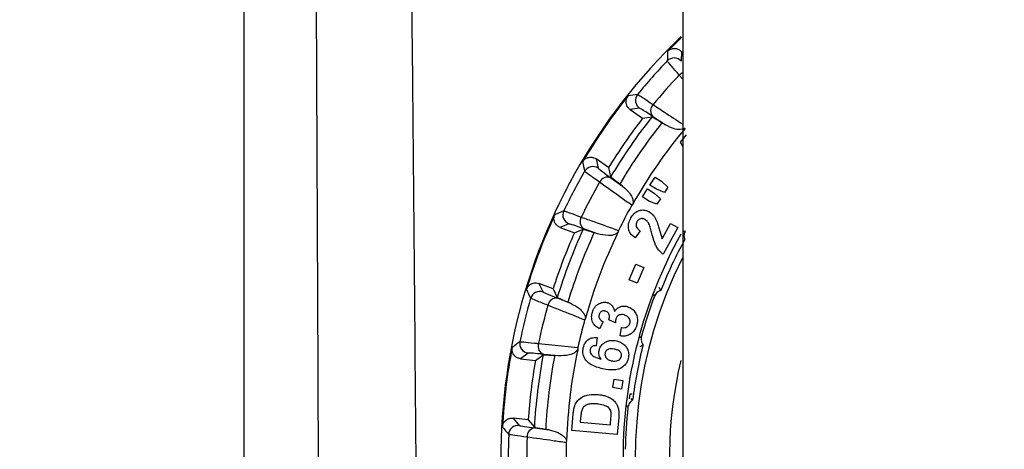
# Model space of a CAD drawing. Units: millimetres. Extents: x 0 to 297, y 0 to 210.
# Drawn here: x 60 to 66, y 123 to 125 of the extents above; entities that cross this region are included whole.
import ezdxf

# ---------------------------------------------------------------- set-up
doc = ezdxf.new("R2010")
doc.units = ezdxf.units.MM
doc.layers.add('BORDER', color=7, linetype='Continuous')
doc.styles.add('SLDTEXTSTYLE2', font='TXT', dxfattribs={"width": 0.75})
doc.dimstyles.new('SLDDIMSTYLE0', dxfattribs={"dimtxt": 3.5, "dimasz": 3.302, "dimexe": 0, "dimexo": 0.0625, "dimgap": 0.875, "dimtad": 1, "dimlfac": 15, "dimrnd": 1e-09, "dimzin": 12, "dimdsep": 46, "dimtxsty": 'SLDTEXTSTYLE2', "dimsah": 1, "dimcen": 0.09, "dimadec": 0, "dimazin": 3, "dimtfac": 1, "dimtofl": 0, "dimtmove": 0, "dimatfit": 3, "dimfxl": 1, "dimfrac": 2, "dimtolj": 1, "dimtzin": 12, "dimarcsym": 0})

# ---------------------------------------------------------------- blocks, each defined once
blk = doc.blocks.new('_D_1')
at = {"layer": 'BORDER', "transparency": 16777216}
for p, q in [((45.0771, 129.4549), (45.0771, 83.8297)), ((87.0771, 129.4549), (87.0771, 83.8297)), ((87.0771, 84.8297), (45.0771, 84.8297))]:
    blk.add_line(p, q, dxfattribs=at)
for points in [[(45.0771, 84.8297), (48.3791, 84.1097), (48.3791, 85.5497)], [(87.0771, 84.8297), (83.7751, 85.5497), (83.7751, 84.1097)]]:
    blk.add_solid(points, dxfattribs=at)
at = {"layer": 'BORDER', "transparency": 16777216, "insert": (58.4828, 89.3415), "char_height": 3.5, "attachment_point": 1, "style": 'SLDTEXTSTYLE2'}
blk.add_mtext('630,00', dxfattribs=at)

msp = doc.modelspace()

# ---------------------------------------------------------------- linework, layer by layer
at = {"color": 8, "linetype": 'Continuous', "lineweight": 25}
for p, q in [((61.66306, 119.85439), (61.6617, 128.45493)), ((63.97708, 124.82426), (63.95931, 124.84509)), ((63.9786, 124.01941), (63.9905, 124.02243)), ((63.74868, 123.46016), (63.75945, 123.46605))]:
    msp.add_line(p, q, dxfattribs=at)
at = {"color": 7, "linetype": 'Continuous', "lineweight": 25}
for p, q in [((63.97065, 124.96901), (63.96951, 124.91865)), ((63.7494, 124.67019), (63.69954, 124.66299)), ((63.69954, 124.66299), (63.76572, 124.61731)), ((63.76572, 124.61731), (63.81553, 124.62489)), ((63.88402, 124.58304), (63.82007, 124.62556)), ((63.88402, 124.58304), (63.86779, 124.59352)), ((63.96544, 124.49021), (63.9975, 124.53008)), ((63.97708, 124.46998), (63.96544, 124.49021)), ((63.51991, 124.40275), (63.53085, 124.35357)), ((63.58609, 124.35707), (63.51991, 124.40275)), ((63.58609, 124.35707), (63.59666, 124.30781)), ((63.80455, 124.2645), (63.83176, 124.3067)), ((63.83176, 124.3067), (63.86595, 124.28468)), ((63.59765, 124.30332), (63.66008, 124.25861)), ((63.66008, 124.25861), (63.64453, 124.27007)), ((63.83874, 124.24248), (63.80455, 124.2645)), ((63.86595, 124.28468), (63.89951, 124.25403)), ((63.89951, 124.25403), (63.88113, 124.22551)), ((63.76449, 124.20232), (63.79165, 124.24452)), ((63.79868, 124.18031), (63.76449, 124.20232)), ((63.79165, 124.24452), (63.82584, 124.2225)), ((63.82584, 124.2225), (63.85945, 124.19185)), ((63.88113, 124.22551), (63.83874, 124.24248)), ((63.71529, 124.16667), (63.70826, 124.15783)), ((63.84102, 124.16328), (63.79868, 124.18031)), ((63.85945, 124.19185), (63.84102, 124.16328)), ((63.3766, 124.05966), (63.32991, 124.04074)), ((63.86961, 123.9813), (63.9134, 124.06167)), ((63.9134, 124.06167), (63.95099, 124.04115)), ((63.32991, 124.04074), (63.4051, 124.01222)), ((63.4051, 124.01222), (63.45165, 124.03151)), ((63.52816, 124.00726), (63.4559, 124.03324)), ((63.52816, 124.00726), (63.5099, 124.01355)), ((63.63847, 124.02486), (63.63518, 124.01405)), ((63.75282, 124.02364), (63.72677, 123.98552)), ((63.95099, 124.04115), (63.87363, 123.89929)), ((63.69414, 123.76416), (63.7293, 123.84783)), ((63.7293, 123.84783), (63.77189, 123.82993)), ((63.77189, 123.82993), (63.73673, 123.74627)), ((63.21778, 123.74507), (63.24017, 123.69994)), ((63.29296, 123.71656), (63.21778, 123.74507)), ((63.73673, 123.74627), (63.69414, 123.76416)), ((63.29296, 123.71656), (63.31502, 123.67126)), ((63.86138, 123.70763), (63.85373, 123.72396)), ((63.31706, 123.66714), (63.38837, 123.63866)), ((63.38837, 123.63866), (63.37053, 123.64607)), ((63.46397, 123.56261), (63.45927, 123.55234)), ((63.55793, 123.54344), (63.53872, 123.50507)), ((63.62176, 123.53776), (63.58747, 123.55358)), ((63.64703, 123.46846), (63.65484, 123.51245)), ((63.52525, 123.46025), (63.5204, 123.41597)), ((63.75276, 123.41322), (63.76855, 123.42193)), ((63.16074, 123.37766), (63.11994, 123.34811)), ((63.32044, 123.36305), (63.24406, 123.37098)), ((63.42333, 123.40654), (63.42272, 123.39526)), ((63.11994, 123.34811), (63.19976, 123.33842)), ((63.19976, 123.33842), (63.24034, 123.36828)), ((63.32044, 123.36305), (63.3012, 123.36478)), ((63.60858, 123.19512), (63.61595, 123.24066)), ((63.61595, 123.24066), (63.66154, 123.23329)), ((63.66154, 123.23329), (63.65417, 123.18775)), ((63.65417, 123.18775), (63.60858, 123.19512)), ((63.69671, 123.13601), (63.70034, 123.16307)), ((63.70034, 123.16307), (63.71033, 123.16307)), ((63.71268, 123.12903), (63.70578, 123.1374)), ((63.39136, 122.96848), (63.39922, 123.05699)), ((63.08182, 123.0342), (63.11436, 122.99574)), ((63.16164, 123.0245), (63.08182, 123.0342)), ((63.16164, 123.0245), (63.1939, 122.9858)), ((63.43821, 123.03507), (63.43627, 123.01334)), ((63.43627, 123.01334), (63.59521, 122.99913)), ((63.59521, 122.99913), (63.59841, 123.03527)), ((63.63944, 123.03822), (63.63135, 122.94709)), ((63.19686, 122.98229), (63.27292, 122.97171)), ((63.27292, 122.97171), (63.25383, 122.97463)), ((63.63135, 122.94709), (63.39136, 122.96848)), ((63.36453, 122.91596), (63.36242, 122.90486))]:
    msp.add_line(p, q, dxfattribs=at)
at = {"color": 7, "linetype": 'Continuous', "lineweight": 25, "flags": 128}
msp.add_lwpolyline([(63.89757, 124.9709), (63.93499, 125.00833), (63.97306, 125.04512), (63.97338, 125.04542)], dxfattribs=at)
at = {"color": 7, "linetype": 'Continuous', "lineweight": 25}
for centre, radius, start, end in [((66.07708, 122.82978), 3.05992, 133.53287, 270), ((72.21487, 124.68797), 8.32211, 178.051724, 178.401687), ((63.93209, 124.88547), 0.05001, 41.56112, 136.19476), ((66.07708, 122.82978), 3.02102, 136.21742, 140.70566), ((66.07708, 122.82978), 2.92344, 136.42002, 140.50306), ((66.07708, 122.82978), 3.05527, 141.41397, 149.35526), ((64.9773, 116.47985), 8.3554, 98.522087, 98.870656), ((63.77783, 124.71134), 0.05001, 140.72831, 235.36196), ((63.85426, 124.65678), 0.0463, 135.58562, 222.4036), ((66.07708, 122.82978), 2.92194, 142.28277, 148.48646), ((66.07708, 122.82978), 2.8874, 141.55908, 149.21015), ((66.07708, 122.82978), 2.82697, 141.39858, 149.37065), ((66.07708, 122.82978), 2.71393, 140.28129, 150.48794), ((71.59182, 126.10284), 8.32211, 191.897877, 192.247841), ((63.50246, 124.31241), 0.05001, 55.40727, 150.04092), ((66.07708, 122.82978), 3.02102, 150.06357, 154.55181), ((63.58058, 124.26028), 0.0463, 68.36563, 155.18362), ((66.07708, 122.82978), 2.92344, 150.26617, 154.34922), ((66.07708, 122.82978), 2.71571, 150.72337, 153.89202), ((66.07708, 122.82978), 3.05527, 155.26013, 163.20141), ((66.5289, 116.40117), 8.3554, 112.368241, 112.71681), ((63.39435, 124.10642), 0.05001, 154.57447, 249.20811), ((63.48162, 124.07174), 0.0463, 149.43177, 236.24975), ((66.07708, 122.82978), 2.92194, 156.12892, 162.33262), ((66.07708, 122.82978), 2.8874, 155.40523, 163.05631), ((66.07708, 122.82978), 2.82697, 155.24473, 163.21681), ((66.07708, 122.82978), 2.71393, 154.12745, 164.33409), ((66.07708, 122.82978), 2.41507, 150.88777, 179.99992), ((66.07708, 122.82978), 2.38327, 151.21343, 158.38657), ((66.07708, 122.82978), 2.34987, 153.42284, 26.11095), ((70.64828, 127.32749), 8.32211, 205.744031, 206.093995), ((63.22246, 123.65318), 0.05001, 69.25342, 163.88707), ((66.07708, 122.82978), 3.02102, 163.90973, 168.39797), ((66.07708, 122.82978), 2.92344, 164.11232, 168.19537), ((63.31078, 123.62126), 0.0463, 82.21179, 169.02977), ((66.07708, 122.82978), 2.40339, 159.3515, 164.6485), ((66.07708, 122.82978), 2.71571, 164.56952, 167.73817), ((68.05423, 116.6961), 8.3554, 126.214394, 126.562964), ((63.16679, 123.4273), 0.05001, 168.42062, 263.05427), ((63.25982, 123.41451), 0.0463, 163.27792, 250.09591), ((66.07708, 122.82978), 2.38327, 165.61343, 172.78657), ((66.07708, 122.82978), 3.05527, 169.10628, 177.04756), ((66.07708, 122.82978), 2.71393, 167.9736, 178.18024), ((66.07708, 122.82978), 2.92194, 169.97508, 176.17877), ((66.07708, 122.82978), 2.8874, 169.25139, 176.90246), ((66.07708, 122.82978), 2.82697, 169.09089, 177.06296), ((66.07708, 122.82978), 2.16995, 166.42898, 270), ((66.07708, 122.82978), 2.40339, 173.7515, 179.0485), ((69.43908, 128.29076), 8.32211, 219.590185, 219.940149), ((63.10836, 122.94609), 0.05001, 83.09958, 177.73323), ((63.20175, 122.93624), 0.0463, 96.05794, 182.87592), ((66.07708, 122.82978), 3.02102, 177.75588, 182.24412), ((66.07708, 122.82978), 2.92344, 177.95848, 182.04152), ((66.07708, 122.82978), 2.71571, 178.41567, 181.58433)]:
    msp.add_arc(centre, radius, start, end, dxfattribs=at)
at = {"color": 8, "linetype": 'Continuous', "lineweight": 25}
for centre, radius, start, end in [((64.00678, 124.79532), 0.06878, 115.58478, 133.63864), ((68.25368, 125.77984), 4.89965, 205.26831, 205.41183), ((67.45165, 126.22845), 4.89965, 219.66831, 219.81183)]:
    msp.add_arc(centre, radius, start, end, dxfattribs=at)
at = {"color": 7, "linetype": 'Continuous', "lineweight": 25}
for points, knots in [([(63.97708, 133.77374), (63.97708, 133.5907), (63.97708, 133.06137), (63.97708, 132.21133), (63.97708, 131.24917), (63.97708, 130.3683), (63.97708, 129.56781), (63.97708, 128.84678), (63.97708, 128.19976), (63.97708, 127.64076), (63.97708, 127.16577), (63.97708, 126.76986), (63.97708, 126.42828), (63.97708, 126.12066), (63.97708, 125.75924), (63.97708, 125.33597), (63.97708, 124.86388), (63.97708, 124.45139), (63.97708, 124.09713), (63.97708, 123.79655), (63.97708, 123.51861), (63.97708, 123.28702), (63.97708, 123.1024), (63.97708, 122.96302), (63.97709, 122.87589), (63.97708, 122.80675), (63.97808, 122.75429), (63.98175, 122.68486), (63.98756, 122.61649), (63.9974, 122.5314), (64.02166, 122.38912), (64.06758, 122.20877), (64.12806, 122.04134), (64.1939, 121.89768), (64.25263, 121.78737), (64.31783, 121.68072), (64.38942, 121.57792), (64.46722, 121.47932), (64.55098, 121.38532), (64.63857, 121.29825), (64.7236, 121.22258), (64.82062, 121.14556), (64.92034, 121.07565), (65.02261, 121.01236), (65.1271, 120.95566), (65.23413, 120.90516), (65.34353, 120.86089), (65.45288, 120.82362), (65.55877, 120.79378), (65.66049, 120.77064), (65.75861, 120.75325), (65.85447, 120.74088), (65.93935, 120.73369), (66.02248, 120.72984), (66.11185, 120.72936), (66.20755, 120.73301), (66.31289, 120.74206), (66.42878, 120.75827), (66.55029, 120.78248), (66.67429, 120.81503), (66.80247, 120.85737), (66.93072, 120.90934), (67.05677, 120.97029), (67.18827, 121.04565), (67.35013, 121.15476), (67.53548, 121.30927), (67.72846, 121.52234), (67.86114, 121.71551), (67.94601, 121.86939), (67.99846, 121.97942), (68.04259, 122.0875), (68.07776, 122.1889), (68.1049, 122.28141), (68.12535, 122.36423), (68.14048, 122.43733), (68.15229, 122.50568), (68.16065, 122.56575), (68.16564, 122.60948), (68.16961, 122.65115), (68.17249, 122.68938), (68.17515, 122.73512), (68.17672, 122.78179), (68.1771, 122.81869), (68.17708, 122.87367), (68.17708, 122.9369), (68.17708, 123.02786), (68.17708, 123.16254), (68.17708, 123.3588), (68.17708, 123.63223), (68.17708, 123.95219), (68.17708, 124.30852), (68.17708, 124.68724), (68.17708, 125.0766), (68.17708, 125.46892), (68.17708, 125.83341), (68.17708, 126.16828), (68.17708, 126.49242), (68.17708, 126.85486), (68.17708, 127.2724), (68.17708, 127.76793), (68.17708, 128.34662), (68.17708, 129.01304), (68.17708, 129.74957), (68.17708, 130.5562), (68.17708, 131.42707), (68.17708, 132.36138), (68.17708, 133.14944), (68.17708, 133.62774), (68.17708, 133.77374)], [0, 0, 0, 0, 0.0146835, 0.0424623, 0.0681903, 0.0918676, 0.1131258, 0.1324058, 0.1497075, 0.1650311, 0.177245, 0.1878211, 0.1967628, 0.204771, 0.2128917, 0.2266931, 0.240835, 0.2554032, 0.2667735, 0.2785321, 0.2907895, 0.3039919, 0.3152709, 0.3271855, 0.3396201, 0.3510996, 0.3612226, 0.3668692, 0.3720719, 0.3768596, 0.3815142, 0.386587, 0.3924729, 0.3957226, 0.3992186, 0.4031245, 0.4075583, 0.412601, 0.4183073, 0.424715, 0.431506, 0.4375683, 0.4428474, 0.4473952, 0.4512934, 0.4546721, 0.4577294, 0.4607183, 0.4639141, 0.467554, 0.4718018, 0.4767616, 0.4824988, 0.488133, 0.4928038, 0.4966795, 0.4999701, 0.5029911, 0.5061436, 0.5097879, 0.5141671, 0.5194253, 0.5252136, 0.5307429, 0.5359962, 0.5456705, 0.5542618, 0.5618238, 0.5652623, 0.5685011, 0.5715739, 0.5746457, 0.5779091, 0.5815295, 0.5856318, 0.5903041, 0.5967465, 0.6041195, 0.6115002, 0.6185167, 0.6251698, 0.6386567, 0.6504017, 0.6603616, 0.6693342, 0.6783076, 0.6872857, 0.7007568, 0.714239, 0.7277313, 0.740933, 0.753575, 0.7656569, 0.7771783, 0.7881397, 0.7965067, 0.8048342, 0.8144963, 0.8256545, 0.8383081, 0.8542542, 0.8720746, 0.8917693, 0.9133384, 0.9367818, 0.961631, 0.9882882, 1, 1, 1, 1]), ([(63.89757, 124.9709), (63.90191, 124.97452), (63.91057, 124.98176), (63.92722, 124.98641), (63.94419, 124.98558), (63.95954, 124.97959), (63.96714, 124.97236), (63.97065, 124.96901)], [0, 0, 0, 0, 0.2056754, 0.4113525, 0.6169905, 0.8226084, 1, 1, 1, 1]), ([(63.95931, 124.84509), (63.94356, 124.86311), (63.91206, 124.89914), (63.89726, 124.9174), (63.89622, 124.91961), (63.896, 124.92009)], [0, 0, 0, 0, 0.4389031, 0.8779872, 1, 1, 1, 1]), ([(63.69954, 124.66299), (63.69523, 124.66664), (63.68661, 124.67393), (63.67917, 124.68954), (63.67708, 124.70639), (63.68034, 124.72255), (63.68617, 124.73127), (63.68886, 124.73531)], [0, 0, 0, 0, 0.2056754, 0.4113525, 0.6169905, 0.8226084, 1, 1, 1, 1]), ([(63.73911, 124.743), (63.74302, 124.74092), (63.75084, 124.73678), (63.78816, 124.71178), (63.81522, 124.69327), (63.82119, 124.68919)], [0, 0, 0, 0, 0.4380669, 0.8759743, 1, 1, 1, 1]), ([(63.82007, 124.62556), (63.81494, 124.62896), (63.79169, 124.64438), (63.7596, 124.66517), (63.7528, 124.66852), (63.7494, 124.67019)], [0, 0, 0, 0, 0.124065, 0.5620145, 1, 1, 1, 1]), ([(63.81553, 124.62489), (63.82062, 124.62249), (63.82815, 124.61895), (63.8581, 124.59974), (63.86779, 124.59352)], [0, 0, 0, 0, 0.6764928, 1, 1, 1, 1]), ([(63.98956, 124.56403), (63.98446, 124.5621), (63.96412, 124.55441), (63.92737, 124.56116), (63.90091, 124.57451), (63.88402, 124.58304)], [0, 0, 0, 0, 0.1078174, 0.4304904, 1, 1, 1, 1]), ([(63.4485, 124.38709), (63.45184, 124.39164), (63.45852, 124.40075), (63.47358, 124.40925), (63.49025, 124.4125), (63.50659, 124.41036), (63.51569, 124.40516), (63.51991, 124.40275)], [0, 0, 0, 0, 0.2056754, 0.4113525, 0.6169905, 0.8226084, 1, 1, 1, 1]), ([(63.53855, 124.27972), (63.51895, 124.29344), (63.47974, 124.32089), (63.461, 124.33507), (63.45947, 124.33697), (63.45913, 124.33738)], [0, 0, 0, 0, 0.4389031, 0.8779872, 1, 1, 1, 1]), ([(63.53085, 124.35357), (63.53112, 124.3532), (63.53237, 124.35148), (63.54811, 124.33909), (63.58114, 124.31524), (63.59765, 124.30332)], [0, 0, 0, 0, 0.1219817, 0.5610131, 1, 1, 1, 1]), ([(63.64453, 124.27007), (63.62683, 124.2833), (63.60067, 124.30287), (63.59764, 124.3066), (63.59666, 124.30781)], [0, 0, 0, 0, 0.6764999, 1, 1, 1, 1]), ([(63.70826, 124.15783), (63.68906, 124.17162), (63.63248, 124.21226), (63.57592, 124.25288), (63.53855, 124.27972)], [0, 0, 0, 0, 0.3394029, 1, 1, 1, 1]), ([(63.66008, 124.25861), (63.67283, 124.24781), (63.69211, 124.23147), (63.7087, 124.20263), (63.71576, 124.18382), (63.71541, 124.17123), (63.71529, 124.16667)], [0, 0, 0, 0, 0.500022, 0.756411, 0.9119091, 1, 1, 1, 1]), ([(63.32991, 124.04074), (63.32485, 124.04325), (63.31473, 124.04827), (63.30378, 124.06164), (63.29772, 124.0775), (63.29702, 124.09397), (63.30059, 124.10383), (63.30224, 124.1084)], [0, 0, 0, 0, 0.2056754, 0.4113525, 0.6169905, 0.8226084, 1, 1, 1, 1]), ([(63.34918, 124.12789), (63.35348, 124.12681), (63.36206, 124.12466), (63.40428, 124.10932), (63.43498, 124.09782), (63.44176, 124.09529)], [0, 0, 0, 0, 0.43806688, 0.87597426, 1, 1, 1, 1]), ([(63.70252, 124.0897), (63.70274, 124.09009), (63.7076, 124.09863), (63.71783, 124.11356), (63.73842, 124.128), (63.76042, 124.13391), (63.78099, 124.13253), (63.79267, 124.12706), (63.79778, 124.12467)], [0, 0, 0, 0, 0.0116928, 0.259663, 0.4705643, 0.6609845, 0.8520005, 1, 1, 1, 1]), ([(63.79778, 124.12467), (63.79791, 124.1246), (63.80699, 124.11934), (63.82008, 124.10911), (63.83215, 124.09097), (63.83745, 124.08021), (63.84, 124.07444), (63.84026, 124.07384)], [0, 0, 0, 0, 0.0066105, 0.4669426, 0.7192808, 0.971075, 1, 1, 1, 1]), ([(63.4559, 124.03324), (63.4501, 124.03532), (63.42384, 124.04472), (63.3877, 124.05723), (63.3803, 124.05885), (63.3766, 124.05966)], [0, 0, 0, 0, 0.124065, 0.5620145, 1, 1, 1, 1]), ([(63.44176, 124.09529), (63.46401, 124.08732), (63.52956, 124.06384), (63.59515, 124.04037), (63.63847, 124.02486)], [0, 0, 0, 0, 0.3394029, 1, 1, 1, 1]), ([(63.72677, 123.98552), (63.7206, 123.99022), (63.70872, 123.99926), (63.69615, 124.01615), (63.68942, 124.03721), (63.69022, 124.06286), (63.69825, 124.08038), (63.70252, 124.0897)], [0, 0, 0, 0, 0.1945271, 0.3746141, 0.5188708, 0.7440477, 1, 1, 1, 1]), ([(63.73555, 124.0704), (63.73406, 124.06725), (63.73129, 124.06139), (63.73056, 124.05181), (63.7323, 124.04491), (63.73608, 124.03771), (63.74251, 124.0307), (63.74937, 124.026), (63.75282, 124.02364)], [0, 0, 0, 0, 0.1845153, 0.343312, 0.5025943, 0.5564031, 0.776852, 1, 1, 1, 1]), ([(63.77852, 124.08243), (63.77634, 124.08352), (63.77143, 124.08599), (63.76297, 124.088), (63.75371, 124.08711), (63.74514, 124.08285), (63.73927, 124.07672), (63.73656, 124.07212), (63.73555, 124.0704)], [0, 0, 0, 0, 0.1446252, 0.325499, 0.5071874, 0.683794, 0.8817265, 1, 1, 1, 1]), ([(63.7987, 124.0606), (63.79858, 124.0608), (63.79721, 124.0632), (63.79453, 124.06778), (63.78861, 124.07543), (63.78269, 124.07984), (63.77867, 124.08233), (63.77852, 124.08243)], [0, 0, 0, 0, 0.0233419, 0.2755303, 0.5281454, 0.9824454, 1, 1, 1, 1]), ([(63.81504, 124.00827), (63.81503, 124.00833), (63.81387, 124.01282), (63.81155, 124.02174), (63.80657, 124.03923), (63.80262, 124.05239), (63.79871, 124.06058), (63.7987, 124.0606)], [0, 0, 0, 0, 0.00333117, 0.25365401, 0.50398764, 0.99855173, 1, 1, 1, 1]), ([(63.84026, 124.07384), (63.84303, 124.06616), (63.84854, 124.05082), (63.8555, 124.01913), (63.86398, 123.9964), (63.86961, 123.9813)], [0, 0, 0, 0, 0.2518214, 0.5031503, 1, 1, 1, 1]), ([(63.45165, 124.03151), (63.45716, 124.03039), (63.46532, 124.02875), (63.499, 124.01727), (63.5099, 124.01355)], [0, 0, 0, 0, 0.6764928, 1, 1, 1, 1]), ([(63.63518, 124.01405), (63.6307, 124.01096), (63.61279, 123.99863), (63.57549, 123.99639), (63.5466, 124.00302), (63.52816, 124.00726)], [0, 0, 0, 0, 0.10781741, 0.43049044, 1, 1, 1, 1]), ([(63.87363, 123.89929), (63.87334, 123.8995), (63.86227, 123.90774), (63.84686, 123.92288), (63.82957, 123.9564), (63.82143, 123.98371), (63.81611, 124.00415), (63.81504, 124.00827)], [0, 0, 0, 0, 0.00861628, 0.32744907, 0.49873513, 0.89908651, 1, 1, 1, 1]), ([(63.9905, 124.02243), (63.98859, 124.01839), (63.9848, 124.01032), (63.98335, 123.99609), (63.98514, 123.98517), (63.98767, 123.97906), (63.98834, 123.97743)], [0, 0, 0, 0, 0.2571134, 0.5130782, 0.8709022, 1, 1, 1, 1]), ([(63.15219, 123.71277), (63.15435, 123.71799), (63.15865, 123.72844), (63.17124, 123.74029), (63.18664, 123.74744), (63.20302, 123.74927), (63.21311, 123.7464), (63.21778, 123.74507)], [0, 0, 0, 0, 0.20567538, 0.41135249, 0.6169905, 0.82260842, 1, 1, 1, 1]), ([(63.24017, 123.69994), (63.24053, 123.69965), (63.24214, 123.69828), (63.2604, 123.69001), (63.29817, 123.67476), (63.31706, 123.66714)], [0, 0, 0, 0, 0.1219817, 0.5610131, 1, 1, 1, 1]), ([(63.86138, 123.70763), (63.85629, 123.70576), (63.84744, 123.70249), (63.83652, 123.69256), (63.83073, 123.68378), (63.82862, 123.6786), (63.82809, 123.67729)], [0, 0, 0, 0, 0.3887911, 0.6759447, 0.9178382, 1, 1, 1, 1]), ([(63.26532, 123.63007), (63.24301, 123.6387), (63.19837, 123.65597), (63.17678, 123.66526), (63.17483, 123.66673), (63.17441, 123.66705)], [0, 0, 0, 0, 0.4389031, 0.8779872, 1, 1, 1, 1]), ([(63.45927, 123.55234), (63.43732, 123.56114), (63.37267, 123.58706), (63.30802, 123.61296), (63.26532, 123.63007)], [0, 0, 0, 0, 0.3394029, 1, 1, 1, 1]), ([(63.37053, 123.64607), (63.35018, 123.65468), (63.32009, 123.66742), (63.31626, 123.67032), (63.31502, 123.67126)], [0, 0, 0, 0, 0.6764999, 1, 1, 1, 1]), ([(63.38837, 123.63866), (63.40334, 123.63123), (63.42597, 123.61997), (63.44898, 123.59594), (63.46033, 123.57937), (63.46301, 123.56706), (63.46397, 123.56261)], [0, 0, 0, 0, 0.500022, 0.756411, 0.9119091, 1, 1, 1, 1]), ([(63.50051, 123.59393), (63.5006, 123.59421), (63.50225, 123.59928), (63.50593, 123.60903), (63.51457, 123.62242), (63.52515, 123.63292), (63.5336, 123.6376), (63.53698, 123.63947)], [0, 0, 0, 0, 0.0150668, 0.2663787, 0.5180817, 0.8074728, 1, 1, 1, 1]), ([(63.53698, 123.63947), (63.53708, 123.63952), (63.54054, 123.64117), (63.54752, 123.64413), (63.56179, 123.64713), (63.57293, 123.64582), (63.57984, 123.64392), (63.57995, 123.64388)], [0, 0, 0, 0, 0.0076882, 0.26028, 0.5130227, 0.9918974, 1, 1, 1, 1]), ([(63.57995, 123.64388), (63.58024, 123.64378), (63.58565, 123.6419), (63.59488, 123.63759), (63.60746, 123.62509), (63.61459, 123.61073), (63.61718, 123.59967), (63.61798, 123.59626)], [0, 0, 0, 0, 0.014294, 0.2686286, 0.46781668, 0.83543695, 1, 1, 1, 1]), ([(63.53872, 123.50507), (63.53869, 123.50509), (63.53082, 123.50954), (63.51739, 123.51792), (63.50595, 123.53184), (63.49829, 123.54799), (63.49462, 123.56821), (63.4986, 123.5856), (63.50051, 123.59393)], [0, 0, 0, 0, 0.0009721, 0.2554141, 0.4422348, 0.4990237, 0.7601267, 1, 1, 1, 1]), ([(63.5362, 123.58171), (63.53593, 123.58064), (63.53488, 123.57653), (63.53454, 123.56897), (63.53703, 123.56191), (63.54097, 123.55521), (63.54724, 123.54874), (63.55421, 123.54528), (63.55793, 123.54344)], [0, 0, 0, 0, 0.0677648, 0.2630113, 0.4571199, 0.5209192, 0.7443511, 1, 1, 1, 1]), ([(63.56918, 123.59907), (63.56759, 123.5995), (63.56341, 123.60062), (63.55628, 123.60076), (63.55021, 123.59886), (63.5449, 123.5956), (63.53964, 123.59072), (63.53744, 123.58494), (63.5362, 123.58171)], [0, 0, 0, 0, 0.1177766, 0.309451, 0.5018447, 0.5627839, 0.7555331, 1, 1, 1, 1]), ([(63.58747, 123.55358), (63.58772, 123.55435), (63.58976, 123.56077), (63.59141, 123.56985), (63.58935, 123.581), (63.58542, 123.58863), (63.57843, 123.59553), (63.57234, 123.59786), (63.56918, 123.59907)], [0, 0, 0, 0, 0.044055, 0.3639755, 0.4826725, 0.651144, 0.8194511, 1, 1, 1, 1]), ([(63.61798, 123.59626), (63.61872, 123.59753), (63.62256, 123.60414), (63.63136, 123.61412), (63.64702, 123.62317), (63.66501, 123.62698), (63.67832, 123.62497), (63.68496, 123.62309), (63.68554, 123.62293)], [0, 0, 0, 0, 0.0562928, 0.2914838, 0.4960814, 0.7368343, 0.9771055, 1, 1, 1, 1]), ([(63.66992, 123.57855), (63.66911, 123.57878), (63.66376, 123.58026), (63.65496, 123.58151), (63.64302, 123.57926), (63.63382, 123.57394), (63.62744, 123.56642), (63.62552, 123.56121), (63.62467, 123.55891)], [0, 0, 0, 0, 0.0459095, 0.302158, 0.4748193, 0.699288, 0.8670039, 1, 1, 1, 1]), ([(63.69815, 123.53476), (63.69879, 123.53741), (63.7003, 123.54373), (63.6987, 123.5541), (63.6935, 123.56383), (63.68474, 123.57239), (63.67628, 123.57649), (63.67074, 123.57829), (63.66992, 123.57855)], [0, 0, 0, 0, 0.1400013, 0.332736, 0.5247332, 0.6994566, 0.9556948, 1, 1, 1, 1]), ([(63.68554, 123.62293), (63.69366, 123.61962), (63.70998, 123.61298), (63.72717, 123.59304), (63.73779, 123.569), (63.73985, 123.54492), (63.73611, 123.52992), (63.73462, 123.52394)], [0, 0, 0, 0, 0.2120489, 0.4257378, 0.6230173, 0.8495989, 1, 1, 1, 1]), ([(63.62467, 123.55891), (63.62466, 123.55889), (63.6238, 123.55576), (63.6227, 123.55084), (63.62202, 123.54407), (63.62185, 123.54019), (63.62177, 123.53808), (63.62176, 123.53776)], [0, 0, 0, 0, 0.0036786, 0.4543102, 0.7048915, 0.9554248, 1, 1, 1, 1]), ([(63.65484, 123.51245), (63.65536, 123.51237), (63.66091, 123.5116), (63.67065, 123.51097), (63.6815, 123.5146), (63.6894, 123.51998), (63.695, 123.52638), (63.69718, 123.53219), (63.69815, 123.53476)], [0, 0, 0, 0, 0.0297975, 0.3135284, 0.5369625, 0.6542689, 0.8471021, 1, 1, 1, 1]), ([(63.73462, 123.52394), (63.73421, 123.5227), (63.73103, 123.51299), (63.72239, 123.49529), (63.70275, 123.47724), (63.6792, 123.46734), (63.66017, 123.46635), (63.64965, 123.46803), (63.64703, 123.46846)], [0, 0, 0, 0, 0.034271, 0.2691103, 0.5091185, 0.7194678, 0.9299908, 1, 1, 1, 1]), ([(63.11779, 123.43734), (63.12222, 123.43732), (63.13107, 123.43728), (63.17573, 123.4325), (63.20829, 123.42868), (63.21548, 123.42784)], [0, 0, 0, 0, 0.4380669, 0.8759743, 1, 1, 1, 1]), ([(63.21548, 123.42784), (63.23899, 123.42543), (63.30826, 123.41832), (63.37756, 123.41122), (63.42333, 123.40654)], [0, 0, 0, 0, 0.3394029, 1, 1, 1, 1]), ([(63.45245, 123.40695), (63.45265, 123.40779), (63.45467, 123.41606), (63.46049, 123.43142), (63.47587, 123.44853), (63.49767, 123.45928), (63.51484, 123.46064), (63.52456, 123.46028), (63.52525, 123.46025)], [0, 0, 0, 0, 0.0262081, 0.2579882, 0.4894495, 0.7052205, 0.9791144, 1, 1, 1, 1]), ([(63.53577, 123.39119), (63.53756, 123.39715), (63.54151, 123.41032), (63.5537, 123.42489), (63.57038, 123.43687), (63.59062, 123.44466), (63.61141, 123.44522), (63.62337, 123.44295), (63.62724, 123.44221)], [0, 0, 0, 0, 0.1592037, 0.3515862, 0.474234, 0.6866529, 0.8985681, 1, 1, 1, 1]), ([(63.62724, 123.44221), (63.63461, 123.44017), (63.65018, 123.43585), (63.66834, 123.42357), (63.68219, 123.40676), (63.69102, 123.38721), (63.69275, 123.36648), (63.69053, 123.35419), (63.68971, 123.34967)], [0, 0, 0, 0, 0.1823836, 0.3857173, 0.5122919, 0.7012004, 0.8900746, 1, 1, 1, 1]), ([(63.75945, 123.46605), (63.75861, 123.46166), (63.75695, 123.4529), (63.75908, 123.43876), (63.76353, 123.42863), (63.7675, 123.42333), (63.76855, 123.42193)], [0, 0, 0, 0, 0.2571134, 0.5130782, 0.8709022, 1, 1, 1, 1]), ([(63.11994, 123.34811), (63.11443, 123.34933), (63.1034, 123.35179), (63.08956, 123.36215), (63.07988, 123.3761), (63.07526, 123.39192), (63.07636, 123.40235), (63.07687, 123.40718)], [0, 0, 0, 0, 0.2056754, 0.4113525, 0.6169905, 0.8226084, 1, 1, 1, 1]), ([(63.24406, 123.37098), (63.23793, 123.37161), (63.21018, 123.37446), (63.1721, 123.37795), (63.16453, 123.37776), (63.16074, 123.37766)], [0, 0, 0, 0, 0.124065, 0.5620145, 1, 1, 1, 1]), ([(63.24034, 123.36828), (63.24597, 123.36852), (63.25428, 123.36888), (63.28973, 123.36578), (63.3012, 123.36478)], [0, 0, 0, 0, 0.6764928, 1, 1, 1, 1]), ([(63.42272, 123.39526), (63.41911, 123.39118), (63.40467, 123.37492), (63.36899, 123.36382), (63.33936, 123.36335), (63.32044, 123.36305)], [0, 0, 0, 0, 0.1078174, 0.4304904, 1, 1, 1, 1]), ([(63.5543, 123.29486), (63.53294, 123.30048), (63.50235, 123.30853), (63.46938, 123.33371), (63.45411, 123.35821), (63.44874, 123.3841), (63.45135, 123.40018), (63.45245, 123.40695)], [0, 0, 0, 0, 0.3831959, 0.5487351, 0.7151999, 0.8801302, 1, 1, 1, 1]), ([(63.48863, 123.39609), (63.48858, 123.39582), (63.48792, 123.39246), (63.48757, 123.38576), (63.49088, 123.37607), (63.4975, 123.36674), (63.51548, 123.35476), (63.53281, 123.34933), (63.54588, 123.34538), (63.5463, 123.34526)], [0, 0, 0, 0, 0.0096769, 0.1207704, 0.2317194, 0.365265, 0.5173583, 0.9847249, 1, 1, 1, 1]), ([(63.5204, 123.41597), (63.51974, 123.41601), (63.51518, 123.41631), (63.50763, 123.41627), (63.49966, 123.41296), (63.4942, 123.40838), (63.49053, 123.40287), (63.48923, 123.39824), (63.48863, 123.39609)], [0, 0, 0, 0, 0.0476845, 0.3296595, 0.5342597, 0.6544853, 0.8394553, 1, 1, 1, 1]), ([(63.5463, 123.34526), (63.54621, 123.34538), (63.54216, 123.35098), (63.53798, 123.35827), (63.53485, 123.37001), (63.53381, 123.37938), (63.53513, 123.38731), (63.53577, 123.39119)], [0, 0, 0, 0, 0.0093263, 0.426824, 0.5050742, 0.7584227, 1, 1, 1, 1]), ([(63.56715, 123.37683), (63.56673, 123.37254), (63.56593, 123.36447), (63.57103, 123.35385), (63.57935, 123.34501), (63.58973, 123.33992), (63.59739, 123.33798), (63.60028, 123.33725)], [0, 0, 0, 0, 0.22019357, 0.41392261, 0.58910528, 0.8448759, 1, 1, 1, 1]), ([(63.61798, 123.39827), (63.61726, 123.39841), (63.61086, 123.39972), (63.60011, 123.40114), (63.58918, 123.39959), (63.58149, 123.39638), (63.5752, 123.39225), (63.56947, 123.3848), (63.56784, 123.37921), (63.56715, 123.37683)], [0, 0, 0, 0, 0.03547153, 0.31629795, 0.52177094, 0.55832762, 0.7193935, 0.88061079, 1, 1, 1, 1]), ([(63.6531, 123.3601), (63.65322, 123.36079), (63.65385, 123.36443), (63.65396, 123.37127), (63.65081, 123.37928), (63.6451, 123.38703), (63.63442, 123.39372), (63.62451, 123.39674), (63.61843, 123.39816), (63.61798, 123.39827)], [0, 0, 0, 0, 0.0363204, 0.1899635, 0.3438123, 0.4699597, 0.6793146, 0.9761532, 1, 1, 1, 1]), ([(63.68971, 123.34967), (63.68908, 123.3471), (63.6864, 123.33628), (63.67696, 123.31797), (63.65681, 123.30012), (63.63498, 123.29122), (63.60103, 123.28673), (63.57498, 123.29052), (63.55489, 123.29474), (63.5543, 123.29486)], [0, 0, 0, 0, 0.0482985, 0.2034574, 0.3664515, 0.5294192, 0.6253114, 0.9890234, 1, 1, 1, 1]), ([(63.60028, 123.33725), (63.60412, 123.33654), (63.61327, 123.33485), (63.62442, 123.33546), (63.63497, 123.33893), (63.64288, 123.34348), (63.65021, 123.35124), (63.65217, 123.35727), (63.6531, 123.3601)], [0, 0, 0, 0, 0.1834954, 0.4379326, 0.5119531, 0.705026, 0.861435, 1, 1, 1, 1]), ([(63.4079, 123.10229), (63.4126, 123.11129), (63.4222, 123.12969), (63.44385, 123.14477), (63.47067, 123.15635), (63.4991, 123.16075), (63.5222, 123.15929), (63.53153, 123.1587)], [0, 0, 0, 0, 0.2062613, 0.4215666, 0.5238856, 0.8075912, 1, 1, 1, 1]), ([(63.52493, 123.10884), (63.52438, 123.10889), (63.5158, 123.10962), (63.49889, 123.11056), (63.47682, 123.10753), (63.45976, 123.09926), (63.44915, 123.08799), (63.44574, 123.07909), (63.44403, 123.07465)], [0, 0, 0, 0, 0.0173116, 0.269317, 0.5290871, 0.7039784, 0.8524672, 1, 1, 1, 1]), ([(63.59875, 123.06485), (63.5984, 123.06675), (63.59729, 123.07265), (63.59348, 123.08219), (63.5837, 123.0931), (63.5632, 123.10329), (63.54232, 123.10715), (63.52757, 123.10859), (63.52493, 123.10884)], [0, 0, 0, 0, 0.0620815, 0.1928002, 0.324326, 0.5235257, 0.9148183, 1, 1, 1, 1]), ([(63.53153, 123.1587), (63.53208, 123.15864), (63.53696, 123.15811), (63.54615, 123.15705), (63.56257, 123.15398), (63.57439, 123.14992), (63.58189, 123.1469), (63.58197, 123.14687)], [0, 0, 0, 0, 0.0321536, 0.2828605, 0.5336592, 0.9948044, 1, 1, 1, 1]), ([(63.58197, 123.14687), (63.58229, 123.14672), (63.58641, 123.14478), (63.59427, 123.14089), (63.60794, 123.13193), (63.61692, 123.12352), (63.62205, 123.11742), (63.62208, 123.11738)], [0, 0, 0, 0, 0.0212381, 0.2722329, 0.523217, 0.9969447, 1, 1, 1, 1]), ([(63.62208, 123.11738), (63.62215, 123.11728), (63.62585, 123.11234), (63.63092, 123.10422), (63.63544, 123.09234), (63.6372, 123.08554), (63.63809, 123.08196), (63.63818, 123.08158)], [0, 0, 0, 0, 0.0091664, 0.4678881, 0.7194704, 0.970935, 1, 1, 1, 1]), ([(63.71268, 123.12903), (63.70822, 123.12595), (63.70045, 123.12058), (63.69235, 123.10824), (63.68892, 123.09831), (63.68816, 123.09277), (63.68797, 123.09136)], [0, 0, 0, 0, 0.3887911, 0.6759447, 0.9178382, 1, 1, 1, 1]), ([(63.39922, 123.05699), (63.39922, 123.05704), (63.39988, 123.06387), (63.40104, 123.07453), (63.40373, 123.08882), (63.40598, 123.0971), (63.40761, 123.10151), (63.4079, 123.10229)], [0, 0, 0, 0, 0.0030942, 0.4447294, 0.6951399, 0.9457492, 1, 1, 1, 1]), ([(63.44403, 123.07465), (63.44399, 123.07451), (63.44303, 123.07115), (63.44159, 123.06446), (63.43977, 123.0514), (63.43883, 123.04158), (63.43822, 123.03509), (63.43821, 123.03507)], [0, 0, 0, 0, 0.0111102, 0.2615586, 0.5117499, 0.9982693, 1, 1, 1, 1]), ([(63.59841, 123.03527), (63.59842, 123.03531), (63.59877, 123.03986), (63.59936, 123.04689), (63.59951, 123.05636), (63.59924, 123.06169), (63.59881, 123.06449), (63.59875, 123.06485)], [0, 0, 0, 0, 0.00409566, 0.46237737, 0.71272179, 0.96324539, 1, 1, 1, 1]), ([(63.63818, 123.08158), (63.63819, 123.08156), (63.63948, 123.07528), (63.64048, 123.06522), (63.64038, 123.05158), (63.63992, 123.04349), (63.63952, 123.03905), (63.63944, 123.03822)], [0, 0, 0, 0, 0.00173683, 0.44196638, 0.69247594, 0.9428915, 1, 1, 1, 1]), ([(63.02587, 122.98714), (63.02671, 122.99273), (63.02839, 123.0039), (63.03778, 123.01842), (63.05102, 123.02904), (63.06648, 123.03475), (63.07697, 123.03437), (63.08182, 123.0342)], [0, 0, 0, 0, 0.2056754, 0.4113525, 0.6169905, 0.8226084, 1, 1, 1, 1]), ([(63.11436, 122.99574), (63.11478, 122.99554), (63.11668, 122.99459), (63.13638, 122.99093), (63.1767, 122.98517), (63.19686, 122.98229)], [0, 0, 0, 0, 0.1219817, 0.5610131, 1, 1, 1, 1]), ([(63.25383, 122.97463), (63.232, 122.97812), (63.19974, 122.98329), (63.19533, 122.98518), (63.1939, 122.9858)], [0, 0, 0, 0, 0.6764999, 1, 1, 1, 1]), ([(63.27292, 122.97171), (63.28923, 122.96807), (63.3139, 122.96256), (63.34199, 122.94473), (63.35698, 122.93136), (63.36252, 122.92005), (63.36453, 122.91596)], [0, 0, 0, 0, 0.500022, 0.756411, 0.9119091, 1, 1, 1, 1]), ([(63.1555, 122.93392), (63.13177, 122.93696), (63.0843, 122.94304), (63.06111, 122.94689), (63.05887, 122.94786), (63.05838, 122.94807)], [0, 0, 0, 0, 0.4389031, 0.8779872, 1, 1, 1, 1]), ([(63.36242, 122.90486), (63.339, 122.90815), (63.27002, 122.91784), (63.20106, 122.92752), (63.1555, 122.93392)], [0, 0, 0, 0, 0.3394029, 1, 1, 1, 1])]:
    msp.add_open_spline(points, degree=3, knots=knots, dxfattribs=at)
at = {"color": 8, "linetype": 'Continuous', "lineweight": 25}
for points, knots in [([(62.06431, 119.84374), (62.06109, 120.84943), (62.05568, 122.54239), (62.04479, 125.03157), (62.03562, 126.89628), (62.02834, 128.07371), (62.02598, 128.45493)], [0, 0, 0, 0, 0.3503605, 0.5897918, 0.8671865, 1, 1, 1, 1]), ([(62.50851, 128.45493), (62.51364, 128.07566), (62.52952, 126.89986), (62.54866, 125.03649), (62.57089, 122.54627), (62.58128, 120.85258), (62.58746, 119.84644)], [0, 0, 0, 0, 0.1321791, 0.4097759, 0.6493763, 1, 1, 1, 1]), ([(63.82119, 124.68919), (63.84089, 124.67613), (63.89284, 124.64168), (63.94481, 124.60722), (63.97708, 124.58583)], [0, 0, 0, 0, 0.3791383, 1, 1, 1, 1])]:
    msp.add_open_spline(points, degree=3, knots=knots, dxfattribs=at)

# ---------------------------------------------------------------- dimensions: what is measured, and where the dimension line sits
at = {"layer": 'BORDER'}
dim = msp.add_linear_dim(base=(45.07708, 84.82974), p1=(87.07708, 130.45493), p2=(45.07708, 130.45493), dimstyle='SLDDIMSTYLE0', dxfattribs=at)
dim.commit()
dim.dimension.update_dxf_attribs({"geometry": '_D_1', "text_midpoint": (65.59462, 84.82974), "dimtype": 160})

doc.saveas('drawing.dxf')
